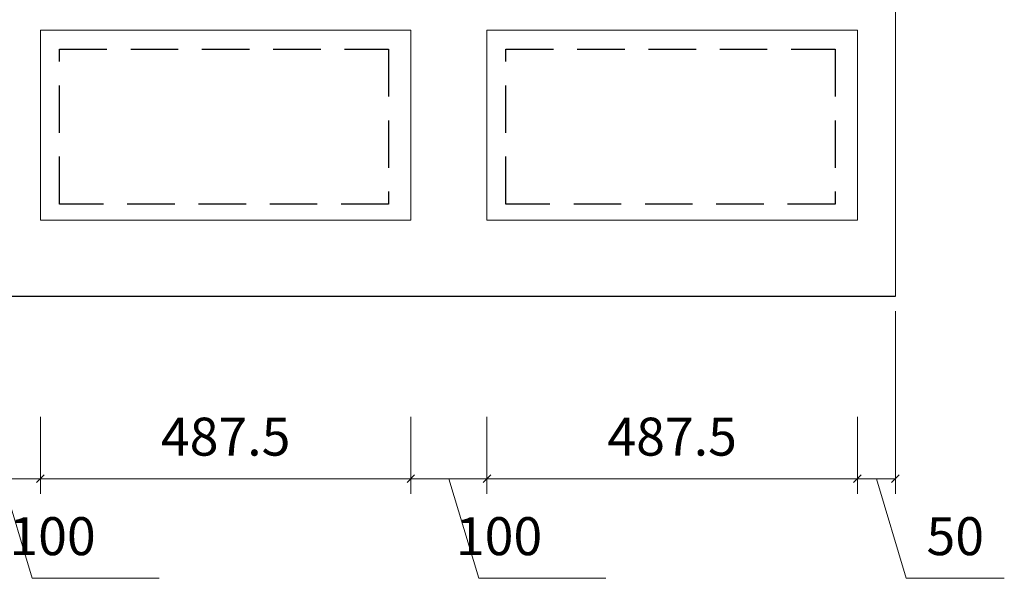
# Model space of a CAD drawing. Units: millimetres. Extents: x -354387 to -34885, y -340653 to -329882.
# Drawn here: x -337436 to -336141, y -340471 to -339736 of the extents above; entities that cross this region are included whole.
import ezdxf

# ---------------------------------------------------------------- set-up
doc = ezdxf.new("R2010")
doc.units = ezdxf.units.MM
doc.header["$PDMODE"] = 2
doc.header["$PDSIZE"] = 200
doc.linetypes.add('HIDDEN2', pattern=[0.1875, 0.125, -0.0625])
for name, color, linetype, lineweight in [('A-ANNO-DIMS', 7, 'Continuous', 9), ('cubiclesanddoorsElevations .25', 7, 'Continuous', 25), ('Hidden', 7, 'HIDDEN2', 25), ('IPS Panels', 1, 'Continuous', 18), ('Q-CASE', 7, 'Continuous', 18)]:
    doc.layers.add(name, color=color, linetype=linetype, lineweight=lineweight)
doc.styles.add('Dunhams 1-20', font='simplex.shx', dxfattribs={"height": 50})
doc.dimstyles.new('Dunhams 1-20', dxfattribs={"dimscale": 20, "dimtxt": 50, "dimasz": 0.5, "dimexe": 1, "dimexo": 1, "dimgap": 1.2, "dimtad": 1, "dimdec": 1, "dimrnd": 0.5, "dimdsep": 46, "dimtxsty": 'Dunhams 1-20', "dimblk": 'OBLIQUE', "dimcen": 0, "dimclrd": 256, "dimclrt": 7, "dimadec": 1, "dimazin": 0, "dimtfac": 1, "dimtdec": 1, "dimtmove": 1, "dimatfit": 3, "dimfxl": 23, "dimlwd": 9, "dimlwe": 9, "dimarcsym": 0})

# ---------------------------------------------------------------- blocks, each defined once
blk = doc.blocks.new('_Oblique')
at = {"color": 0, "linetype": 'ByBlock', "lineweight": -2}
blk.add_line((-0.5, -0.5), (0.5, 0.5), dxfattribs=at)
blk = doc.blocks.new('*D476')
at = {"layer": 'A-ANNO-DIMS', "color": 0, "lineweight": 9, "transparency": 16777216}
for p, q in [((-337508.6, -340258.8), (-337508.6, -340360.4)), ((-337408.6, -340258.8), (-337408.6, -340360.4))]:
    blk.add_line(p, q, dxfattribs=at)
at = {"layer": 'A-ANNO-DIMS', "lineweight": 9, "transparency": 16777216}
for p, q in [((-337508.6, -340340.4), (-337408.6, -340340.4)), ((-337458.6, -340340.4), (-337419.3, -340471.4)), ((-337419.3, -340471.4), (-337252.3, -340471.4))]:
    blk.add_line(p, q, dxfattribs=at)
at = {"layer": 'Defpoints', "color": 0, "transparency": 16777216}
for p in [(-337508.6, -340238.8), (-337408.6, -340238.8), (-337408.6, -340340.4)]:
    blk.add_point(p, dxfattribs=at)
at = {"layer": 'A-ANNO-DIMS', "lineweight": 9, "transparency": 16777216, "xscale": 10, "yscale": 10, "zscale": 10, "rotation": 180}
blk.add_blockref('_Oblique', (-337508.6, -340340.4), dxfattribs=at)
at = {"layer": 'A-ANNO-DIMS', "lineweight": 9, "transparency": 16777216, "xscale": 10, "yscale": 10, "zscale": 10}
blk.add_blockref('_Oblique', (-337408.6, -340340.4), dxfattribs=at)
at = {"layer": 'A-ANNO-DIMS', "color": 7, "transparency": 16777216, "insert": (-337392.6, -340422.4), "char_height": 50, "width": 5.45, "attachment_point": 5, "style": 'Dunhams 1-20'}
blk.add_mtext('100', dxfattribs=at)
blk = doc.blocks.new('*D477')
at = {"layer": 'A-ANNO-DIMS', "color": 0, "lineweight": 9, "transparency": 16777216}
for p, q in [((-337408.6, -340258.8), (-337408.6, -340360.4)), ((-336921.3, -340258.8), (-336921.3, -340360.4))]:
    blk.add_line(p, q, dxfattribs=at)
at = {"layer": 'A-ANNO-DIMS', "lineweight": 9, "transparency": 16777216}
blk.add_line((-337408.6, -340340.4), (-336921.3, -340340.4), dxfattribs=at)
at = {"layer": 'Defpoints', "color": 0, "transparency": 16777216}
for p in [(-337408.6, -340238.8), (-336921.3, -340238.8), (-336921.3, -340340.4)]:
    blk.add_point(p, dxfattribs=at)
at = {"layer": 'A-ANNO-DIMS', "lineweight": 9, "transparency": 16777216, "xscale": 10, "yscale": 10, "zscale": 10, "rotation": 180}
blk.add_blockref('_Oblique', (-337408.6, -340340.4), dxfattribs=at)
at = {"layer": 'A-ANNO-DIMS', "lineweight": 9, "transparency": 16777216, "xscale": 10, "yscale": 10, "zscale": 10}
blk.add_blockref('_Oblique', (-336921.3, -340340.4), dxfattribs=at)
at = {"layer": 'A-ANNO-DIMS', "color": 7, "transparency": 16777216, "insert": (-337164.9, -340291.4), "char_height": 50, "width": 5.45, "attachment_point": 5, "style": 'Dunhams 1-20'}
blk.add_mtext('487.5', dxfattribs=at)
blk = doc.blocks.new('*D478')
at = {"layer": 'A-ANNO-DIMS', "color": 0, "lineweight": 9, "transparency": 16777216}
for p, q in [((-336921.3, -340258.8), (-336921.3, -340360.4)), ((-336821.3, -340258.8), (-336821.3, -340360.4))]:
    blk.add_line(p, q, dxfattribs=at)
at = {"layer": 'A-ANNO-DIMS', "lineweight": 9, "transparency": 16777216}
for p, q in [((-336921.3, -340340.4), (-336821.3, -340340.4)), ((-336871.3, -340340.4), (-336832, -340471.4)), ((-336832, -340471.4), (-336664.9, -340471.4))]:
    blk.add_line(p, q, dxfattribs=at)
at = {"layer": 'Defpoints', "color": 0, "transparency": 16777216}
for p in [(-336921.3, -340238.8), (-336821.3, -340238.8), (-336821.3, -340340.4)]:
    blk.add_point(p, dxfattribs=at)
at = {"layer": 'A-ANNO-DIMS', "lineweight": 9, "transparency": 16777216, "xscale": 10, "yscale": 10, "zscale": 10, "rotation": 180}
blk.add_blockref('_Oblique', (-336921.3, -340340.4), dxfattribs=at)
at = {"layer": 'A-ANNO-DIMS', "lineweight": 9, "transparency": 16777216, "xscale": 10, "yscale": 10, "zscale": 10}
blk.add_blockref('_Oblique', (-336821.3, -340340.4), dxfattribs=at)
at = {"layer": 'A-ANNO-DIMS', "color": 7, "transparency": 16777216, "insert": (-336805.3, -340422.4), "char_height": 50, "width": 5.45, "attachment_point": 5, "style": 'Dunhams 1-20'}
blk.add_mtext('100', dxfattribs=at)
blk = doc.blocks.new('*D479')
at = {"layer": 'A-ANNO-DIMS', "color": 0, "lineweight": 9, "transparency": 16777216}
for p, q in [((-336821.3, -340258.8), (-336821.3, -340360.4)), ((-336333.9, -340258.8), (-336333.9, -340360.4))]:
    blk.add_line(p, q, dxfattribs=at)
at = {"layer": 'A-ANNO-DIMS', "lineweight": 9, "transparency": 16777216}
blk.add_line((-336821.3, -340340.4), (-336333.9, -340340.4), dxfattribs=at)
at = {"layer": 'Defpoints', "color": 0, "transparency": 16777216}
for p in [(-336821.3, -340238.8), (-336333.9, -340238.8), (-336333.9, -340340.4)]:
    blk.add_point(p, dxfattribs=at)
at = {"layer": 'A-ANNO-DIMS', "lineweight": 9, "transparency": 16777216, "xscale": 10, "yscale": 10, "zscale": 10, "rotation": 180}
blk.add_blockref('_Oblique', (-336821.3, -340340.4), dxfattribs=at)
at = {"layer": 'A-ANNO-DIMS', "lineweight": 9, "transparency": 16777216, "xscale": 10, "yscale": 10, "zscale": 10}
blk.add_blockref('_Oblique', (-336333.9, -340340.4), dxfattribs=at)
at = {"layer": 'A-ANNO-DIMS', "color": 7, "transparency": 16777216, "insert": (-336577.6, -340291.4), "char_height": 50, "width": 5.45, "attachment_point": 5, "style": 'Dunhams 1-20'}
blk.add_mtext('487.5', dxfattribs=at)
blk = doc.blocks.new('*D480')
at = {"layer": 'A-ANNO-DIMS', "color": 0, "lineweight": 9, "transparency": 16777216}
for p, q in [((-336283.9, -340119.8), (-336283.9, -340360.4)), ((-336333.9, -340258.8), (-336333.9, -340360.4))]:
    blk.add_line(p, q, dxfattribs=at)
at = {"layer": 'A-ANNO-DIMS', "lineweight": 9, "transparency": 16777216}
for p, q in [((-336333.9, -340340.4), (-336283.9, -340340.4)), ((-336308.9, -340340.4), (-336269.6, -340471.4)), ((-336269.6, -340471.4), (-336140.7, -340471.4))]:
    blk.add_line(p, q, dxfattribs=at)
at = {"layer": 'Defpoints', "color": 0, "transparency": 16777216}
for p in [(-336283.9, -340099.8), (-336333.9, -340238.8), (-336283.9, -340340.4)]:
    blk.add_point(p, dxfattribs=at)
at = {"layer": 'A-ANNO-DIMS', "lineweight": 9, "transparency": 16777216, "xscale": 10, "yscale": 10, "zscale": 10, "rotation": 180}
blk.add_blockref('_Oblique', (-336333.9, -340340.4), dxfattribs=at)
at = {"layer": 'A-ANNO-DIMS', "lineweight": 9, "transparency": 16777216, "xscale": 10, "yscale": 10, "zscale": 10}
blk.add_blockref('_Oblique', (-336283.9, -340340.4), dxfattribs=at)
at = {"layer": 'A-ANNO-DIMS', "color": 7, "transparency": 16777216, "insert": (-336205.2, -340422.4), "char_height": 50, "width": 3.634, "attachment_point": 5, "style": 'Dunhams 1-20'}
blk.add_mtext('50', dxfattribs=at)

msp = doc.modelspace()

# ---------------------------------------------------------------- linework, layer by layer
at = {"layer": 'cubiclesanddoorsElevations .25', "ltscale": 1000}
msp.add_line((-338045.95, -340099.82), (-336283.95, -340099.82), dxfattribs=at)
at = {"layer": 'Hidden', "ltscale": 500}
for points in [[(-337383.56, -339774.83), (-336950.59, -339774.86), (-336950.64, -339978.77), (-337383.61, -339978.75)], [(-336796.23, -339774.87), (-336363.26, -339774.9), (-336363.31, -339978.81), (-336796.28, -339978.78)]]:
    msp.add_lwpolyline(points, close=True, dxfattribs=at)
at = {"layer": 'IPS Panels'}
for p, q in [((-336921.28, -339749.82), (-337408.61, -339749.82)), ((-337408.61, -339749.82), (-337408.61, -339999.82)), ((-336921.28, -339999.82), (-336921.28, -339749.82)), ((-336333.95, -339749.82), (-336821.28, -339749.82)), ((-336821.28, -339749.82), (-336821.28, -339999.82)), ((-336333.95, -339999.82), (-336333.95, -339749.82)), ((-337408.61, -339999.82), (-336921.28, -339999.82)), ((-336821.28, -339999.82), (-336333.95, -339999.82))]:
    msp.add_line(p, q, dxfattribs=at)
at = {"layer": 'Q-CASE'}
msp.add_line((-336283.95, -340099.82), (-336283.95, -339699.82), dxfattribs=at)

# ---------------------------------------------------------------- dimensions: what is measured, and where the dimension line sits
at = {"layer": 'A-ANNO-DIMS'}
for base, p1, p2, picture, middle in [((-336283.95, -340340.4), (-336333.95, -340238.79), (-336283.95, -340099.82), '*D480', (-336245.65, -340422.4)), ((-337408.61, -340340.4), (-337508.61, -340238.79), (-337408.61, -340238.79), '*D476', (-337395.31, -340422.4)), ((-336921.28, -340340.4), (-337408.61, -340238.79), (-336921.28, -340238.79), '*D477', (-337164.95, -340291.4)), ((-336821.28, -340340.4), (-336921.28, -340238.79), (-336821.28, -340238.79), '*D478', (-336807.98, -340422.4)), ((-336333.95, -340340.4), (-336821.28, -340238.79), (-336333.95, -340238.79), '*D479', (-336577.61, -340291.4))]:
    dim = msp.add_linear_dim(base=base, p1=p1, p2=p2, dimstyle='Dunhams 1-20', dxfattribs=at)
    dim.commit()
    dim.dimension.update_dxf_attribs({"geometry": picture, "text_midpoint": middle})

doc.saveas('drawing.dxf')
